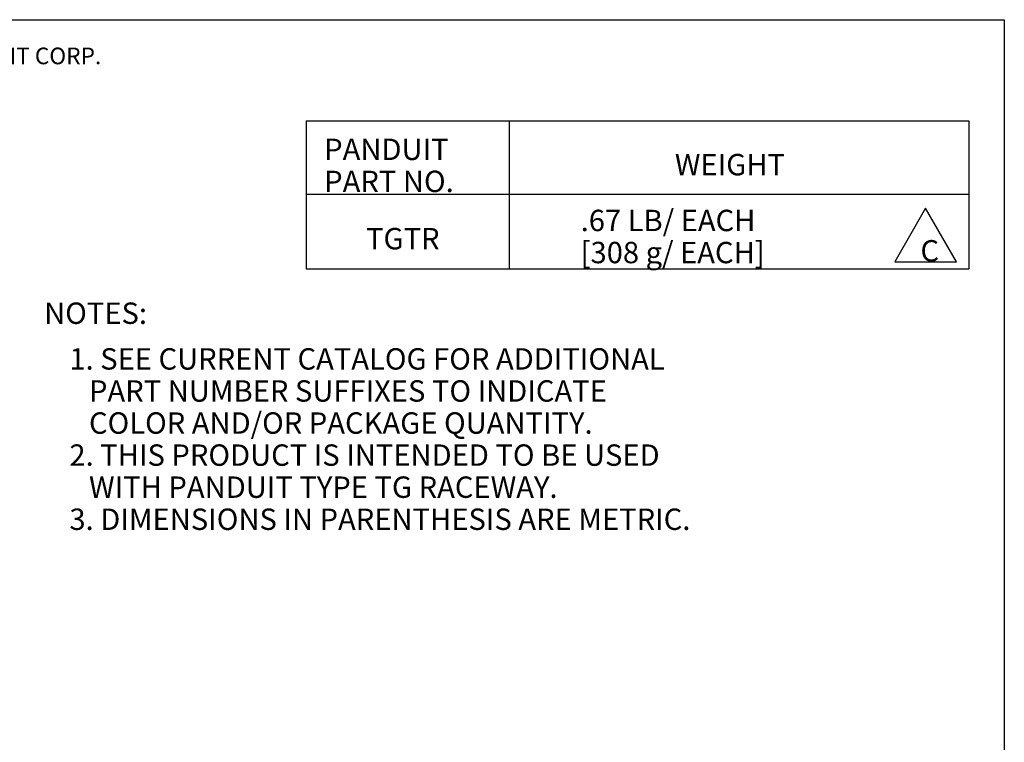
# Model space of a CAD drawing. Extents: x 0.3 to 10.8, y 0.3 to 8.3.
# Drawn here: x 6.6 to 10.8, y 5.2 to 8.3 of the extents above; entities that cross this region are included whole.
import ezdxf

# ---------------------------------------------------------------- set-up
doc = ezdxf.new("R2010")
doc.units = 0
doc.header["$MEASUREMENT"] = 0
doc.layers.add('TFR-ISO', color=7, linetype='Continuous')
doc.styles.add('blockfont', font='simplex.shx')

msp = doc.modelspace()

# ---------------------------------------------------------------- linework, layer by layer
at = {"layer": 'TFR-ISO', "color": 7, "linetype": 'Continuous'}
for p, q in [((0.307183, 8.281557), (10.755528, 8.281557)), ((10.755528, 8.281557), (10.755528, 0.327697))]:
    msp.add_line(p, q, dxfattribs=at)
at = {"layer": 'TFR-ISO', "color": 3, "linetype": 'Continuous'}
for p, q in [((7.817525, 7.856447), (10.605525, 7.856447)), ((7.817525, 7.856447), (7.817525, 7.233371)), ((8.670701, 7.856447), (8.670701, 7.233371)), ((10.605525, 7.856447), (10.605525, 7.233371)), ((7.817525, 7.546447), (10.605525, 7.546447)), ((7.817525, 7.233371), (10.605525, 7.233371))]:
    msp.add_line(p, q, dxfattribs=at)
at = {"layer": 'TFR-ISO', "color": 4, "linetype": 'Continuous'}
for p, q in [((10.424502, 7.487643), (10.294599, 7.262643)), ((10.554406, 7.262643), (10.424502, 7.487643)), ((10.294599, 7.262643), (10.554406, 7.262643))]:
    msp.add_line(p, q, dxfattribs=at)

# ---------------------------------------------------------------- texts
at = {"layer": 'TFR-ISO', "color": 7, "linetype": 'Continuous', "attachment_point": 7, "line_spacing_factor": 0.903614, "style": 'blockfont'}
for s, insert, char_height in [('\\W01.000;\\Fsimplex.shx|c0;THIS COPY IS PROVIDED ON A RESTRICTED BASIS AND IS NOT TO BE USED IN ANY WAY DETRIMENTAL TO THE INTERESTS OF PANDUIT CORP.', (0.745515, 8.094028), 0.07), ('\\W01.000;\\Fsimplex.shx|c0;NOTES:', (6.713938, 7.0009), 0.09)]:
    msp.add_mtext(s, dxfattribs=dict(at, insert=insert, char_height=char_height))
at = {"layer": 'TFR-ISO', "color": 3, "linetype": 'Continuous', "char_height": 0.09, "attachment_point": 7, "line_spacing_factor": 0.903614, "style": 'blockfont'}
for s, insert in [('\\W01.000;\\Fsimplex.shx|c0;PANDUIT', (7.89271, 7.69087)), ('\\W01.000;\\Fsimplex.shx|c0;WEIGHT', (9.368795, 7.626396)), ('\\W01.000;\\Fsimplex.shx|c0;PART NO.', (7.89271, 7.55587)), ('\\W01.000;\\Fsimplex.shx|c0;.67 LB/ EACH', (8.97232, 7.3913)), ('\\W01.000;\\Fsimplex.shx|c0;TGTR', (8.068864, 7.314722)), ('\\W01.000;\\Fsimplex.shx|c0;[308 g/ EACH]', (8.97232, 7.2563))]:
    msp.add_mtext(s, dxfattribs=dict(at, insert=insert))
at = {"layer": 'TFR-ISO', "color": 4, "linetype": 'Continuous', "char_height": 0.09, "attachment_point": 7, "line_spacing_factor": 0.903614, "style": 'blockfont'}
for s, insert in [('\\W01.000;\\Fsimplex.shx|c0;C', (10.402471, 7.26358)), ('\\W01.000;\\Fsimplex.shx|c0;1. SEE CURRENT CATALOG FOR ADDITIONAL', (6.820302, 6.808521)), ('\\W01.000;\\Fsimplex.shx|c0;   PART NUMBER SUFFIXES TO INDICATE', (6.820302, 6.673521)), ('\\W01.000;\\Fsimplex.shx|c0;   COLOR AND/OR PACKAGE QUANTITY.', (6.820302, 6.538521)), ('\\W01.000;\\Fsimplex.shx|c0;2. THIS PRODUCT IS INTENDED TO BE USED ', (6.820302, 6.403521)), ('\\W01.000;\\Fsimplex.shx|c0;   WITH PANDUIT TYPE TG RACEWAY.', (6.820302, 6.268521)), ('\\W01.000;\\Fsimplex.shx|c0;3. DIMENSIONS IN PARENTHESIS ARE METRIC.', (6.820302, 6.133521))]:
    msp.add_mtext(s, dxfattribs=dict(at, insert=insert))

doc.saveas('drawing.dxf')
